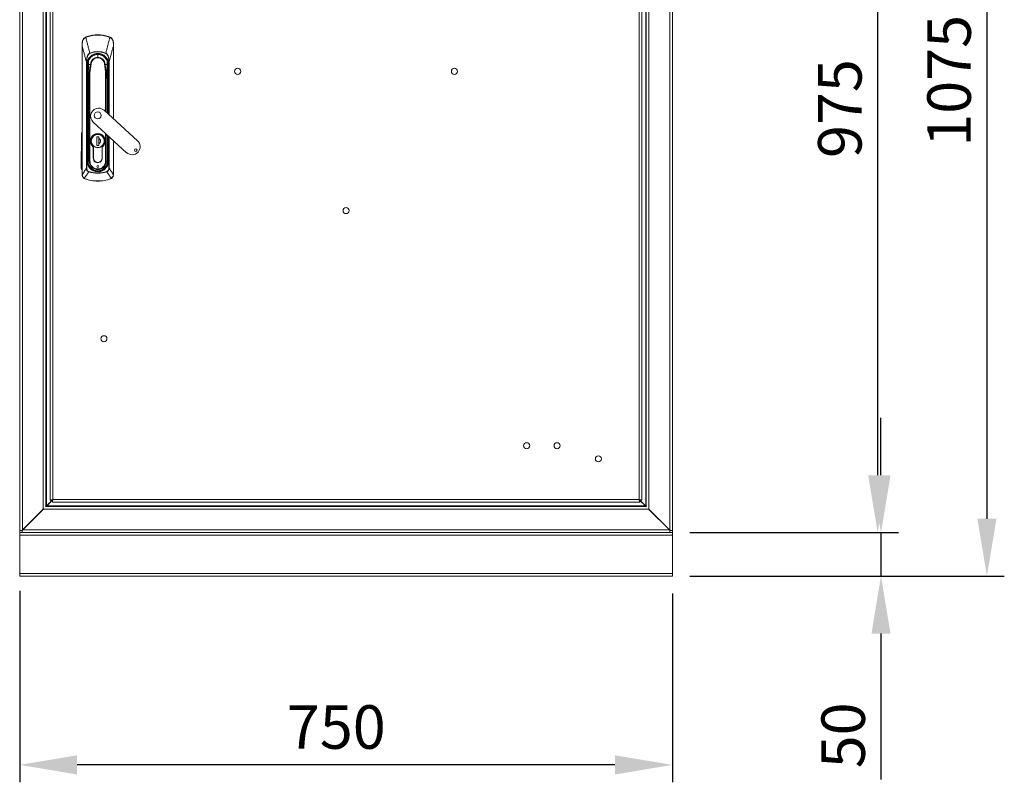
# Model space of a CAD drawing. Units: millimetres. Extents: x 63 to 8590, y 73 to 6123.
# Drawn here: x 1813 to 2944, y 2865 to 3742 of the extents above; entities that cross this region are included whole.
import ezdxf

# ---------------------------------------------------------------- set-up
doc = ezdxf.new("R2010")
doc.units = ezdxf.units.MM
doc.header["$LTSCALE"] = 5
doc.header["$PDSIZE"] = -1
doc.layers.add('Dimensions', color=7, linetype='Continuous')
doc.styles.get("Standard").update_dxf_attribs({"font": 'romans.shx', "width": 0.8})
doc.dimstyles.new('SLDDIMSTYLE2', dxfattribs={"dimscale": 10, "dimtxt": 2.5, "dimasz": 3.302, "dimexe": 1, "dimexo": 1, "dimgap": 0.926042, "dimtad": 1, "dimdec": 0, "dimrnd": 1e-09, "dimzin": 12, "dimdsep": 46, "dimtxsty": 'Standard', "dimcen": 2, "dimadec": 0, "dimazin": 3, "dimtfac": 1, "dimtdec": 0, "dimtmove": 0, "dimatfit": 0, "dimfxl": 1, "dimfrac": 2, "dimtolj": 1, "dimtzin": 12, "dimarcsym": 0})

# ---------------------------------------------------------------- blocks, each defined once
blk = doc.blocks.new('*D23')
at = {"layer": 'Defpoints', "color": 0, "transparency": 16777216}
for p in [(1812.7, 3105.3), (2562.7, 3102.2), (1812.7, 2885.3)]:
    blk.add_point(p, dxfattribs=at)
at = {"layer": 'Dimensions', "color": 0, "lineweight": -2, "transparency": 16777216}
for p, q in [((1812.7, 3085.3), (1812.7, 2865.3)), ((2562.7, 3082.2), (2562.7, 2865.3)), ((2496.6, 2885.3), (1878.7, 2885.3))]:
    blk.add_line(p, q, dxfattribs=at)
at = {"layer": 'Dimensions', "color": 0, "transparency": 16777216}
for points in [[(1878.7, 2896.3), (1878.7, 2874.2), (1812.7, 2885.3)], [(2496.6, 2896.3), (2496.6, 2874.2), (2562.7, 2885.3)]]:
    blk.add_solid(points, dxfattribs=at)
at = {"layer": 'Dimensions', "color": 0, "transparency": 16777216, "insert": (2176.5, 2953.8), "char_height": 50, "attachment_point": 2}
blk.add_mtext('\\A1;750', dxfattribs=at)
blk = doc.blocks.new('*D24')
at = {"layer": 'Defpoints', "color": 0, "transparency": 16777216}
for p in [(2562.7, 3152.2), (2562.7, 3102.2), (2802.4, 3102.2)]:
    blk.add_point(p, dxfattribs=at)
at = {"layer": 'Dimensions', "color": 0, "lineweight": -2, "transparency": 16777216}
for p, q in [((2802.4, 3218.2), (2802.4, 3284.2)), ((2582.7, 3152.2), (2822.4, 3152.2)), ((2802.4, 3152.2), (2802.4, 3102.2)), ((2582.7, 3102.2), (2822.4, 3102.2)), ((2802.4, 3036.1), (2802.4, 2868.3))]:
    blk.add_line(p, q, dxfattribs=at)
at = {"layer": 'Dimensions', "color": 0, "transparency": 16777216}
for points in [[(2791.4, 3218.2), (2813.4, 3218.2), (2802.4, 3152.2)], [(2791.4, 3036.1), (2813.4, 3036.1), (2802.4, 3102.2)]]:
    blk.add_solid(points, dxfattribs=at)
at = {"layer": 'Dimensions', "color": 0, "transparency": 16777216, "insert": (2733.9, 2919.2), "char_height": 50, "attachment_point": 2, "rotation": 90}
blk.add_mtext('\\A1;50', dxfattribs=at)
blk = doc.blocks.new('*D25')
at = {"layer": 'Defpoints', "color": 0, "transparency": 16777216}
for p in [(2553.9, 4176.8), (2562.7, 3102.2), (2924.1, 3102.2)]:
    blk.add_point(p, dxfattribs=at)
at = {"layer": 'Dimensions', "color": 0, "lineweight": -2, "transparency": 16777216}
for p, q in [((2573.9, 4176.8), (2944.1, 4176.8)), ((2924.1, 4110.8), (2924.1, 3168.2)), ((2582.7, 3102.2), (2944.1, 3102.2))]:
    blk.add_line(p, q, dxfattribs=at)
at = {"layer": 'Dimensions', "color": 0, "transparency": 16777216}
for points in [[(2913.1, 4110.8), (2935.1, 4110.8), (2924.1, 4176.8)], [(2913.1, 3168.2), (2935.1, 3168.2), (2924.1, 3102.2)]]:
    blk.add_solid(points, dxfattribs=at)
at = {"layer": 'Dimensions', "color": 0, "transparency": 16777216, "insert": (2855.6, 3671.4), "char_height": 50, "attachment_point": 2, "rotation": 90}
blk.add_mtext('\\A1;1075', dxfattribs=at)
blk = doc.blocks.new('*D7')
at = {"layer": 'Defpoints', "color": 0, "transparency": 16777216}
for p in [(2583.9, 4126.8), (2798.6, 4126.8), (2562.7, 3152.2)]:
    blk.add_point(p, dxfattribs=at)
at = {"layer": 'Dimensions', "color": 0, "lineweight": -2, "transparency": 16777216}
for p, q in [((2603.9, 4126.8), (2818.6, 4126.8)), ((2798.6, 3218.2), (2798.6, 4060.8)), ((2582.7, 3152.2), (2818.6, 3152.2))]:
    blk.add_line(p, q, dxfattribs=at)
at = {"layer": 'Dimensions', "color": 0, "transparency": 16777216}
for points in [[(2787.6, 4060.8), (2809.6, 4060.8), (2798.6, 4126.8)], [(2787.6, 3218.2), (2809.6, 3218.2), (2798.6, 3152.2)]]:
    blk.add_solid(points, dxfattribs=at)
at = {"layer": 'Dimensions', "color": 0, "transparency": 16777216, "insert": (2755.1, 3639.5), "char_height": 50, "attachment_point": 5, "rotation": 90}
blk.add_mtext('\\A1;975', dxfattribs=at)

msp = doc.modelspace()

# ---------------------------------------------------------------- linework, layer by layer
at = {"color": 7, "linetype": 'Continuous', "lineweight": 18}
for p, q in [((1812.7, 4124.3), (1812.7, 3154.7)), ((1815.8, 4123.9), (1815.8, 3155.1)), ((2559.6, 4123.9), (2559.6, 3155.1)), ((2562.7, 3154.7), (2562.7, 4124.3)), ((1839.6, 4100.1), (1839.6, 3178.9)), ((1842.7, 4096.8), (1842.7, 3182.2)), ((1843.3, 4096.4), (1843.3, 3182.6)), ((2532.1, 3182.6), (2532.1, 4096.4)), ((2532.7, 3182.2), (2532.7, 4096.8)), ((2535.8, 4100.1), (2535.8, 3178.9)), ((1847.7, 3189.5), (1847.7, 4089.4)), ((1850.8, 4088.9), (1850.8, 3190.1)), ((2524.6, 3190.1), (2524.6, 4088.9)), ((2527.7, 4089.4), (2527.7, 3189.5)), ((1888.4, 3721.6), (1890.1, 3722.4)), ((1890.1, 3722.4), (1890.2, 3722.1)), ((1902.4, 3724.2), (1902.4, 3723.9)), ((1914.7, 3722.4), (1916.5, 3721.6)), ((1914.7, 3722.4), (1914.7, 3722.1)), ((1884.5, 3711.4), (1884.4, 3711.4)), ((1884.4, 3711.4), (1884.4, 3563.6)), ((1884.5, 3563.6), (1884.5, 3711.4)), ((1920.4, 3711.4), (1920.4, 3711.4)), ((1920.4, 3627.7), (1920.4, 3711.4)), ((1893.2, 3703.1), (1893.3, 3702.9)), ((1902.4, 3698.7), (1902.4, 3701.6)), ((1911.7, 3703.1), (1911.6, 3702.9)), ((1889.3, 3693.4), (1889.7, 3693.4)), ((1889.3, 3571), (1889.3, 3693.4)), ((1889.7, 3693.4), (1889.7, 3571)), ((1890.5, 3688.4), (1890, 3688.4)), ((1890.6, 3690.2), (1890.3, 3690.2)), ((1890.5, 3688.4), (1890.7, 3685.5)), ((1890.7, 3690.2), (1890.6, 3690.2)), ((1890.8, 3688.5), (1890.8, 3688.5)), ((1891.6, 3689.8), (1891.6, 3690.7)), ((1894.4, 3690.2), (1894.7, 3690.2)), ((1894.4, 3690.2), (1894.7, 3690.2)), ((1910.5, 3690.2), (1910.1, 3690.2)), ((1910.1, 3690.2), (1910.5, 3690.2)), ((1914.1, 3688.5), (1914.1, 3688.5)), ((1914.2, 3690.2), (1914.5, 3690.2)), ((1914.2, 3690.2), (1914.2, 3690.2)), ((1914.2, 3685.5), (1914.4, 3688.4)), ((1914.4, 3688.4), (1914.9, 3688.4)), ((1915.1, 3693.4), (1915.6, 3693.4)), ((1890.2, 3685.5), (1890.7, 3685.5)), ((1890.2, 3685.5), (1890.2, 3579)), ((1890.7, 3685.5), (1890.7, 3579)), ((1891, 3685.5), (1890.7, 3685.5)), ((1891, 3685.5), (1890.9, 3687.2)), ((1890.9, 3687.1), (1890.9, 3687.2)), ((1891, 3607.6), (1891, 3685.5)), ((1891, 3685.5), (1891.5, 3685.5)), ((1891.5, 3685.9), (1891.5, 3685.5)), ((1892.7, 3681.1), (1892.7, 3579.1)), ((1893.4, 3579.1), (1893.4, 3681)), ((1913.4, 3685.5), (1913.4, 3685.9)), ((1913.4, 3685.5), (1913.9, 3685.5)), ((1914, 3687.2), (1913.9, 3685.5)), ((1914.2, 3685.5), (1913.9, 3685.5)), ((1914.7, 3685.5), (1914.2, 3685.5)), ((1891.3, 3672.7), (1891.1, 3660.8)), ((1891.3, 3660.8), (1891.5, 3672.7)), ((1913.4, 3672.7), (1913.6, 3660.8)), ((1913.7, 3660.8), (1913.5, 3672.7)), ((1891.1, 3660.8), (1891.1, 3579.1)), ((1891.3, 3660.8), (1891.1, 3660.8)), ((1891.3, 3579.1), (1891.3, 3660.8)), ((1913.7, 3660.8), (1913.6, 3660.8)), ((1913.7, 3633.8), (1913.7, 3660.8)), ((1948, 3602.5), (1909.6, 3637.6)), ((1897.1, 3623.9), (1935.5, 3588.8)), ((1883.4, 3571.1), (1883.6, 3610.3)), ((1884.3, 3610.3), (1884.2, 3571.1)), ((1891, 3591.1), (1891, 3605.8)), ((1895, 3602.2), (1895, 3602)), ((1901.2, 3606.9), (1903.6, 3606.9)), ((1901.2, 3596.9), (1901.2, 3606.9)), ((1903.6, 3606.9), (1903.6, 3596.9)), ((1903.6, 3606.9), (1903.6, 3605.2)), ((1903.6, 3605.5), (1903.6, 3606.9)), ((1903.6, 3605), (1903.6, 3599.5)), ((1903.6, 3599.3), (1903.6, 3596.9)), ((1903.6, 3596.9), (1903.6, 3598.9)), ((1913.7, 3579.1), (1913.7, 3608.8)), ((1913.9, 3605.8), (1913.9, 3591.8)), ((1920.4, 3563.6), (1920.4, 3602.6)), ((1891, 3579), (1891, 3590.8)), ((1897.3, 3595.3), (1897.3, 3582.7)), ((1897.4, 3582.7), (1897.4, 3595.4)), ((1901.3, 3596.9), (1901.2, 3596.9)), ((1903.6, 3596.9), (1901.2, 3596.9)), ((1907.4, 3582.7), (1907.4, 3595.4)), ((1907.5, 3582.7), (1907.5, 3595.3)), ((1913.9, 3591.1), (1913.9, 3579)), ((1890.2, 3579), (1890.7, 3579)), ((1890.7, 3579), (1891, 3579)), ((1891.1, 3579.1), (1891.3, 3579.1)), ((1892.7, 3579.1), (1891.3, 3579.1)), ((1892.7, 3579.1), (1893.4, 3579.1)), ((1912.1, 3579.1), (1911.4, 3579.1)), ((1913.6, 3579.1), (1912.1, 3579.1)), ((1913.7, 3579.1), (1913.6, 3579.1)), ((1913.9, 3579), (1914.2, 3579)), ((1914.2, 3579), (1914.7, 3579)), ((1889.3, 3571), (1889.7, 3571)), ((1892, 3566.7), (1892.1, 3567.1)), ((1902.4, 3567.5), (1902.4, 3567.2)), ((1902.4, 3567.2), (1902.4, 3566.7)), ((1902.4, 3565.4), (1902.4, 3565.1)), ((1912.7, 3567.1), (1912.8, 3566.7)), ((1915.6, 3571), (1915.1, 3571)), ((1884.4, 3563.6), (1884.5, 3563.6)), ((1884.5, 3563.5), (1884.5, 3563.6)), ((1887.7, 3558.9), (1886.9, 3559.2)), ((1887.7, 3558.9), (1887.7, 3559)), ((1917.1, 3559), (1917.2, 3558.9)), ((1918, 3559.2), (1917.2, 3558.9)), ((1920.4, 3563.5), (1920.4, 3563.6)), ((1920.4, 3563.6), (1920.4, 3563.6)), ((1840.3, 3179.7), (1839.8, 3179.1)), ((1842.9, 3182.2), (1842.5, 3182)), ((1843.5, 3182.8), (1842.9, 3182.5)), ((1842.9, 3182.4), (1842.9, 3182.2)), ((1842.9, 3182.2), (2532.4, 3182.2)), ((1843.1, 3182.2), (1843.3, 3182.6)), ((1850.8, 3190.1), (1843.3, 3182.6)), ((1843.5, 3182.8), (1850.2, 3189.5)), ((1843.5, 3182.8), (2531.8, 3182.8)), ((1850.2, 3189.5), (1847.7, 3189.5)), ((1850.2, 3189.5), (1850.2, 3187)), ((2525.1, 3187), (1850.2, 3187)), ((1850.8, 3190.1), (2524.6, 3190.1)), ((2532.1, 3182.6), (2524.7, 3190)), ((2525.1, 3189.5), (2531.8, 3182.8)), ((2525.1, 3189.5), (2525.1, 3187)), ((2525.2, 3189.5), (2527.7, 3189.5)), ((2532.4, 3182.5), (2531.8, 3182.8)), ((2532.1, 3182.6), (2532.3, 3182.2)), ((2532.4, 3182.2), (2532.4, 3182.4)), ((2532.9, 3182), (2532.4, 3182.2)), ((2535.5, 3179.1), (2535.1, 3179.7)), ((1839.6, 3178.9), (1815.8, 3155.1)), ((1816, 3155.3), (1839.8, 3179.1)), ((1839.6, 3178.9), (1839.8, 3179)), ((1839.8, 3179.1), (2535.5, 3179.1)), ((2535.5, 3179.1), (2559.3, 3155.3)), ((2535.5, 3179.1), (2535.8, 3178.9)), ((2535.8, 3178.9), (2559.6, 3155.1)), ((1812.7, 3154.7), (1812.7, 3152.2)), ((1812.7, 3154.7), (1814.9, 3154.7)), ((2562.7, 3152.2), (1812.7, 3152.2)), ((1812.7, 3152.2), (1812.7, 3149.1)), ((1812.7, 3105.3), (1812.7, 3149.1)), ((1812.7, 3149.1), (2562.7, 3149.1)), ((1814.9, 3154.7), (1815.8, 3155.1)), ((1815.6, 3154.7), (1814.9, 3154.7)), ((1816, 3155.3), (1815.4, 3154)), ((1815.4, 3154.7), (1815.4, 3154)), ((1815.4, 3154), (1815.4, 3152.2)), ((1815.4, 3152.2), (2559.9, 3152.2)), ((1816, 3155.3), (1815.8, 3155.1)), ((1816, 3155.3), (2559.3, 3155.3)), ((2559.9, 3154), (2559.3, 3155.3)), ((2559.6, 3155.1), (2559.3, 3155.3)), ((2559.6, 3155.1), (2560.5, 3154.7)), ((2559.8, 3154.7), (2560.5, 3154.7)), ((2559.9, 3154.7), (2559.9, 3154)), ((2559.9, 3152.2), (2559.9, 3154)), ((2560.5, 3154.7), (2562.7, 3154.7)), ((2562.7, 3154.7), (2562.7, 3152.2)), ((2562.7, 3149.1), (2562.7, 3152.2)), ((2562.7, 3105.3), (2562.7, 3149.1)), ((1812.7, 3105.3), (1812.7, 3102.2)), ((2562.7, 3105.3), (1812.7, 3105.3)), ((2562.7, 3102.2), (1812.7, 3102.2)), ((2562.7, 3102.2), (2562.7, 3105.3))]:
    msp.add_line(p, q, dxfattribs=at)
at = {"color": 8, "linetype": 'Continuous', "lineweight": 18}
for p, q in [((1920.4, 3711.4), (1920.4, 3627.7)), ((1902.4, 3702), (1902.4, 3701.6)), ((1891.8, 3694.2), (1891.7, 3690.3)), ((1915.1, 3632.5), (1915.1, 3693.4)), ((1915.6, 3693.4), (1915.6, 3632.1)), ((1891.5, 3685.5), (1891.5, 3679.5)), ((1911.4, 3681), (1911.4, 3635.9)), ((1912.1, 3635.3), (1912.1, 3681.1)), ((1913.4, 3679.5), (1913.4, 3685.5)), ((1913.9, 3685.5), (1913.9, 3633.6)), ((1914.2, 3633.4), (1914.2, 3685.5)), ((1914.7, 3632.9), (1914.7, 3685.5)), ((1913.6, 3660.8), (1913.6, 3633.9)), ((1911.4, 3610.9), (1911.4, 3579.1)), ((1912.1, 3579.1), (1912.1, 3610.2)), ((1891, 3607.6), (1891.1, 3607.6)), ((1891.1, 3605.8), (1891, 3605.8)), ((1895, 3602.2), (1894.6, 3602.2)), ((1909.9, 3602.2), (1910.2, 3602.2)), ((1913.6, 3608.9), (1913.6, 3579.1)), ((1913.9, 3607.6), (1913.7, 3607.6)), ((1913.9, 3605.8), (1913.7, 3605.8)), ((1913.9, 3608.6), (1913.9, 3607.6)), ((1914.2, 3579), (1914.2, 3608.3)), ((1914.7, 3579), (1914.7, 3607.9)), ((1915.1, 3571), (1915.1, 3607.5)), ((1915.6, 3607.1), (1915.6, 3571)), ((1920.4, 3602.7), (1920.4, 3563.6)), ((1891.1, 3591.1), (1891, 3591.1)), ((1891, 3590.8), (1891.1, 3590.8)), ((1913.9, 3591.8), (1913.7, 3591.8)), ((1913.7, 3591.1), (1913.9, 3591.1)), ((1891, 3579), (1891.1, 3579)), ((1913.9, 3579), (1913.7, 3579)), ((1893, 3572.4), (1893.2, 3572.6)), ((1895.3, 3570.4), (1895.3, 3570.4)), ((1896.1, 3569.4), (1896.3, 3569.7)), ((1902.4, 3567.5), (1902.4, 3567.8)), ((1908.7, 3569.4), (1908.6, 3569.7)), ((1909.6, 3570.4), (1909.6, 3570.4)), ((1911.8, 3572.4), (1911.6, 3572.6))]:
    msp.add_line(p, q, dxfattribs=at)
at = {"color": 7, "linetype": 'Continuous', "lineweight": 18, "flags": 128}
for points in [[(1890.8, 3688.5), (1890.6, 3688.5), (1890.5, 3688.4)], [(1914.4, 3688.4), (1914.2, 3688.5), (1914.1, 3688.5)]]:
    msp.add_lwpolyline(points, dxfattribs=at)
at = {"color": 7, "linetype": 'Continuous', "lineweight": 18}
for centre in [(2063.2, 3682.3), (2312.2, 3682.3), (2187.7, 3522.3), (1909.4, 3375), (2395.2, 3252), (2430.2, 3252), (2477.7, 3237)]:
    msp.add_circle(centre, 3.5, dxfattribs=at)
for centre, radius, start, end in [((1902.4, 3681.7), 42.5, 90, 106.8493), ((1902.4, 3681.7), 42.2, 90, 106.8493), ((1902.4, 3681.7), 42.5, 73.1507, 90), ((1902.4, 3681.7), 42.2, 73.1507, 90), ((1884.5, 3714.7), 0.142, 87.3781, 136.7461), ((1887.9, 3721.1), 0.693, 26.1729, 50.8083), ((1916.9, 3721.1), 0.693, 129.1917, 153.8271), ((1920.3, 3714.7), 0.142, 43.2539, 92.6219), ((1902.4, 3690.2), 12.1, 0, 180), ((1902.4, 3690.2), 11.8, 0, 180), ((1902.4, 3690.2), 11.8, 90, 180), ((1902.4, 3690.2), 11.4, 90, 159.4774), ((1902.4, 3681.7), 23.3, 66.6444, 113.3556), ((1902.4, 3690.2), 11.8, 0, 90), ((1902.4, 3690.2), 11.4, 20.5226, 90), ((1902.4, 3690.2), 12.1, 180, 188.4759), ((1902.4, 3690.2), 11.8, 180, 188.5152), ((1902.4, 3690.2), 11.8, 180, 188.5152), ((1892.2, 3694.1), 0.5, 159.4774, 179), ((1891.7, 3690.3), 0.0531, 239.2259, 271.5839), ((1891.7, 3690.2), 0.0374, 97.723, 157.1173), ((1902.4, 3690.2), 8.43, 90, 179.6215), ((1892.6, 3690.3), 1.35, 352.7856, 357.6145), ((1892.6, 3690.3), 1.35, 354.8435, 359.7168), ((1902.4, 3690.2), 8.43, 0.3785, 90), ((1912.2, 3690.3), 1.35, 182.3855, 187.2144), ((1912.2, 3690.3), 1.35, 180.2832, 185.1565), ((1912.6, 3694.1), 0.5, 1.0133, 20.5226), ((1902.4, 3690.2), 10.8, 354.6595, 7.3405), ((1913.2, 3690.3), 0.0531, 268.4161, 300.7741), ((1913.2, 3690.2), 0.0374, 22.8828, 82.2769), ((1902.4, 3690.2), 11.8, 351.4848, 0), ((1902.4, 3690.2), 11.8, 351.4848, 0), ((1902.4, 3690.2), 12.1, 351.5241, 0), ((1892.8, 3681.1), 0.502, 234.8025, 248.3708), ((1893.4, 3681), 0.708, 174.6895, 178.2271), ((1911.4, 3681), 0.708, 1.7729, 5.3105), ((1912.1, 3681.1), 0.502, 291.6292, 305.1975), ((1891.5, 3674), 1.24, 263.2117, 269.9648), ((1913.4, 3674), 1.24, 270.0352, 276.7883), ((1891.3, 3662), 1.24, 263.2117, 269.9648), ((1913.6, 3662), 1.24, 270.0352, 276.7883), ((1903.4, 3630.7), 9.25, 90, 227.6117), ((1902.4, 3631.6), 4, 90, 270), ((1902.4, 3631.6), 4, 270, 90), ((1903.4, 3630.7), 9.25, 47.6117, 90), ((1902.4, 3602.2), 8.6, 306.3718, 233.6282), ((1902.4, 3602.2), 8.5, 306.0319, 233.9681), ((1902.4, 3602.2), 7.8, 90, 270), ((1902.4, 3602.2), 7.8, 270, 90), ((1902.4, 3602.2), 2.99, 293.6455, 66.3545), ((1941.8, 3595.7), 9.25, 227.6117, 47.6117), ((1946, 3591.8), 1.5, 90, 270), ((1946, 3591.8), 1.5, 270, 90), ((1902.4, 3579), 11.7, 180, 270), ((1902.4, 3579), 11.5, 180, 214.8046), ((1902.4, 3579.1), 11.3, 180, 0), ((1902.4, 3579.1), 11.1, 180, 0), ((1902.4, 3579.1), 9.69, 180, 0), ((1902.4, 3582.7), 5.1, 180, 181.6854), ((1902.4, 3582.4), 5.1, 178.3146, 1.6854), ((1902.4, 3582.7), 5, 180, 270), ((1902.4, 3582.7), 5, 270, 360), ((1902.4, 3579), 11.7, 270, 0), ((1902.4, 3582.7), 5.1, 358.3146, 360), ((1902.4, 3579), 11.5, 325.1954, 0), ((1902.4, 3598.7), 33.6, 251.9741, 270), ((1894.3, 3571.3), 0.447, 127.6516, 161.9126), ((1894.9, 3570.6), 0.447, 289.5257, 323.7867), ((1902.4, 3579), 11.5, 236.6337, 270), ((1902.4, 3573), 1.25, 90, 270), ((1902.4, 3573), 1.25, 270, 90), ((1902.4, 3579), 11.5, 270, 303.3663), ((1902.4, 3598.7), 33.6, 270, 288.0259), ((1909.9, 3570.6), 0.447, 216.2133, 250.4743), ((1910.6, 3571.3), 0.447, 18.0874, 52.3484), ((1884.5, 3563.2), 0.319, 89.29, 100.6664), ((1886.8, 3559.4), 0.197, 284.7584, 333.1388), ((1902.4, 3598.7), 42.4, 249.7164, 290.2836), ((1902.4, 3598.7), 42.5, 249.7164, 270), ((1902.4, 3598.7), 42.5, 270, 290.2836), ((1918, 3559.4), 0.197, 206.8612, 255.2416), ((1920.4, 3563.2), 0.319, 79.3336, 90.71)]:
    msp.add_arc(centre, radius, start, end, dxfattribs=at)
for points, knots in [([(1884.4, 3714.7), (1884.5, 3715.4), (1884.6, 3716.5), (1884.9, 3717.5), (1885.2, 3718.1), (1885.6, 3719.1), (1886.7, 3720.4), (1887.8, 3721.2), (1888.4, 3721.6)], [0, 0, 0, 0, 0.24918, 0.374869, 0.390024, 0.499852, 0.74966, 1, 1, 1, 1]), ([(1884.4, 3714.7), (1884.4, 3714.1), (1884.4, 3713), (1884.4, 3711.9), (1884.4, 3711.4)], [0, 0, 0, 0, 0.559925, 1, 1, 1, 1]), ([(1884.5, 3714.8), (1884.6, 3715.5), (1884.8, 3717), (1885.8, 3718.9), (1887, 3720.4), (1888, 3721.1), (1888.6, 3721.4)], [0, 0, 0, 0, 0.273596, 0.553225, 0.7752, 1, 1, 1, 1]), ([(1884.5, 3711.4), (1884.5, 3712.1), (1884.5, 3713.2), (1884.5, 3714.3), (1884.5, 3714.8)], [0, 0, 0, 0, 0.560645, 1, 1, 1, 1]), ([(1884.5, 3711.4), (1885, 3709.4), (1885.9, 3706), (1887.2, 3701.3), (1888.2, 3697.4), (1888.9, 3694.7), (1889.3, 3693.4)], [0, 0, 0, 0, 0.340002, 0.560004, 0.780005, 1, 1, 1, 1]), ([(1888.6, 3721.4), (1888.8, 3721.6), (1889.4, 3721.9), (1889.9, 3722), (1890.2, 3722.1)], [0, 0, 0, 0, 0.559736, 1, 1, 1, 1]), ([(1888.6, 3721.4), (1889.1, 3719.2), (1889.8, 3716.5), (1890.7, 3713), (1891.2, 3711.1), (1891.7, 3709.1), (1892.4, 3706.4), (1892.9, 3704.4), (1893.2, 3703.1)], [0, 0, 0, 0, 0.355164, 0.456272, 0.563997, 0.674768, 0.782792, 1, 1, 1, 1]), ([(1916.3, 3721.4), (1915.8, 3719.3), (1914.9, 3715.9), (1913.7, 3711.2), (1912.6, 3707.2), (1912, 3704.5), (1911.7, 3703.1)], [0, 0, 0, 0, 0.339766, 0.559691, 0.779732, 1, 1, 1, 1]), ([(1914.7, 3722.1), (1915, 3722), (1915.6, 3721.8), (1916.1, 3721.5), (1916.3, 3721.4)], [0, 0, 0, 0, 0.559788, 1, 1, 1, 1]), ([(1915.6, 3693.4), (1916.1, 3695.4), (1917, 3698.8), (1918.2, 3703.5), (1919.3, 3707.5), (1920, 3710.1), (1920.4, 3711.4)], [0, 0, 0, 0, 0.339995, 0.559997, 0.779998, 1, 1, 1, 1]), ([(1916.3, 3721.4), (1916.9, 3721), (1918.2, 3720.1), (1919.4, 3718.4), (1920.2, 3716.6), (1920.3, 3715.4), (1920.3, 3714.8)], [0, 0, 0, 0, 0.284024, 0.565669, 0.784257, 1, 1, 1, 1]), ([(1916.5, 3721.6), (1917.1, 3721.2), (1918.2, 3720.5), (1919.2, 3719.1), (1919.6, 3718.2), (1919.9, 3717.6), (1920.3, 3716.5), (1920.4, 3715.4), (1920.4, 3714.7)], [0, 0, 0, 0, 0.249398, 0.499465, 0.584195, 0.610119, 0.750023, 1, 1, 1, 1]), ([(1920.3, 3714.8), (1920.3, 3714.2), (1920.3, 3713.1), (1920.4, 3711.9), (1920.4, 3711.4)], [0, 0, 0, 0, 0.559175, 1, 1, 1, 1]), ([(1920.4, 3711.4), (1920.4, 3712.1), (1920.4, 3713.2), (1920.4, 3714.3), (1920.4, 3714.7)], [0, 0, 0, 0, 0.55993, 1, 1, 1, 1]), ([(1889.3, 3693.4), (1889.3, 3694), (1889.4, 3695.3), (1889.6, 3697.1), (1890, 3698.7), (1890.5, 3700.1), (1891, 3701.2), (1891.6, 3701.9), (1892.2, 3702.6), (1892.8, 3702.9), (1893.2, 3703.1)], [0, 0, 0, 0, 0.175531, 0.340432, 0.499793, 0.633745, 0.749627, 0.814609, 0.874912, 1, 1, 1, 1]), ([(1893.3, 3702.9), (1892.7, 3702.6), (1891.6, 3701.8), (1890.7, 3700), (1890.1, 3698), (1889.8, 3695.7), (1889.8, 3694.2), (1889.7, 3693.4)], [0, 0, 0, 0, 0.18373, 0.365283, 0.555908, 0.778397, 1, 1, 1, 1]), ([(1890, 3688.4), (1889.9, 3689.6), (1889.7, 3692), (1890.8, 3695.5), (1892.8, 3698.6), (1895.5, 3700.9), (1898.8, 3702.5), (1902.4, 3703), (1906.1, 3702.5), (1909.3, 3700.9), (1912.1, 3698.6), (1914, 3695.5), (1915.1, 3692), (1915, 3689.6), (1914.9, 3688.4)], [0, 0, 0, 0, 0.081816, 0.166662, 0.251733, 0.333462, 0.415147, 0.5, 0.584842, 0.666527, 0.748267, 0.833328, 0.918173, 1, 1, 1, 1]), ([(1911.6, 3702.9), (1909.9, 3703.5), (1906.6, 3704.7), (1901.7, 3704.9), (1897.1, 3704.4), (1894.6, 3703.4), (1893.3, 3702.9)], [0, 0, 0, 0, 0.277667, 0.560497, 0.782266, 1, 1, 1, 1]), ([(1915.1, 3693.4), (1915.1, 3694.4), (1915, 3696.4), (1914.5, 3698.9), (1913.8, 3700.7), (1912.9, 3702.1), (1912, 3702.6), (1911.6, 3702.9)], [0, 0, 0, 0, 0.280603, 0.562105, 0.70827, 0.85331, 1, 1, 1, 1]), ([(1911.7, 3703.1), (1912.1, 3702.9), (1912.9, 3702.4), (1914.1, 3700.9), (1914.9, 3698.8), (1915.5, 3696.1), (1915.5, 3694.3), (1915.6, 3693.4)], [0, 0, 0, 0, 0.129909, 0.258032, 0.509324, 0.754581, 1, 1, 1, 1]), ([(1890.9, 3687.2), (1890.9, 3687.4), (1890.9, 3687.8), (1890.8, 3688.3), (1890.8, 3688.5)], [0, 0, 0, 0, 0.561869, 1, 1, 1, 1]), ([(1890.9, 3687.1), (1890.9, 3687.4), (1890.9, 3687.8), (1890.8, 3688.3), (1890.8, 3688.5)], [0, 0, 0, 0, 0.5606365, 1, 1, 1, 1]), ([(1891.7, 3690.2), (1891.6, 3688.5), (1891.6, 3685.2), (1891.5, 3681.1), (1891.4, 3677.9), (1891.4, 3675.9), (1891.4, 3674), (1891.4, 3673.2), (1891.3, 3672.7)], [0, 0, 0, 0, 0.280052, 0.560229, 0.683565, 0.806421, 0.903262, 1, 1, 1, 1]), ([(1891.7, 3690.2), (1891.7, 3688.7), (1891.6, 3685.7), (1891.5, 3682), (1891.5, 3679), (1891.4, 3676.8), (1891.4, 3674.9), (1891.4, 3673.5), (1891.4, 3673), (1891.4, 3672.8)], [0, 0, 0, 0, 0.251177, 0.502018, 0.627279, 0.752136, 0.875881, 0.938037, 1, 1, 1, 1]), ([(1891.7, 3694), (1891.7, 3694), (1891.7, 3694.1), (1891.7, 3693.8), (1891.7, 3693.1), (1891.7, 3692.2), (1891.7, 3691.2), (1891.7, 3690.6), (1891.7, 3690.3)], [0, 0, 0, 0, 0.0557151, 0.2630474, 0.4703798, 0.6668178, 0.8445425, 1, 1, 1, 1]), ([(1891.7, 3690.3), (1892, 3690.3), (1892.5, 3690.3), (1893.5, 3690.3), (1894, 3690.3)], [0, 0, 0, 0, 0.500001, 1, 1, 1, 1]), ([(1891.7, 3690.2), (1891.7, 3690.2), (1891.7, 3690.2), (1891.7, 3690.2), (1891.7, 3690.3)], [0, 0, 0, 0, 0.5605623, 1, 1, 1, 1]), ([(1891.7, 3690.2), (1891.7, 3690.2), (1891.7, 3690.2), (1891.7, 3690.3), (1891.7, 3690.3)], [0, 0, 0, 0, 0.560534, 1, 1, 1, 1]), ([(1894, 3690.2), (1893.5, 3690.2), (1892.5, 3690.2), (1892, 3690.2), (1891.7, 3690.2)], [0, 0, 0, 0, 0.499947, 1, 1, 1, 1]), ([(1894, 3690.2), (1893.8, 3689.1), (1893.5, 3687.3), (1893.1, 3684.9), (1892.8, 3682.8), (1892.6, 3681.4), (1892.5, 3680.7)], [0, 0, 0, 0, 0.339944, 0.55998, 0.780041, 1, 1, 1, 1]), ([(1893.4, 3681), (1893.6, 3682.1), (1893.8, 3683.8), (1894.1, 3686.2), (1894.4, 3688.2), (1894.6, 3689.5), (1894.7, 3690.2)], [0, 0, 0, 0, 0.3399914, 0.5599965, 0.7800032, 1, 1, 1, 1]), ([(1894, 3690.3), (1894, 3690.3), (1894, 3690.3), (1894, 3690.3), (1894, 3690.3)], [0, 0, 0, 0, 0.56, 1, 1, 1, 1]), ([(1894, 3690.3), (1894.1, 3690.3), (1894.2, 3690.3), (1894.3, 3690.2), (1894.4, 3690.2)], [0, 0, 0, 0, 0.498683, 1, 1, 1, 1]), ([(1894.7, 3690.2), (1894.7, 3690.2), (1894.5, 3690.2), (1894.3, 3690.2), (1894.1, 3690.2), (1894, 3690.2), (1894, 3690.2)], [0, 0, 0, 0, 0.251919, 0.501165, 0.751229, 1, 1, 1, 1]), ([(1894, 3690.2), (1894, 3690.2), (1894, 3690.2), (1894, 3690.2), (1894, 3690.2)], [0, 0, 0, 0, 0.560187, 1, 1, 1, 1]), ([(1894.7, 3690.2), (1894.8, 3691), (1894.9, 3692.6), (1896.1, 3694.8), (1897.8, 3696.5), (1899.9, 3697.6), (1902.4, 3698.1), (1904.9, 3697.6), (1907.1, 3696.5), (1908.8, 3694.8), (1909.9, 3692.6), (1910.1, 3691), (1910.1, 3690.2)], [0, 0, 0, 0, 0.090412, 0.204776, 0.295189, 0.394898, 0.5, 0.605102, 0.704811, 0.795224, 0.909588, 1, 1, 1, 1]), ([(1894.7, 3690.2), (1894.7, 3690.2), (1894.7, 3690.2), (1894.7, 3690.2), (1894.7, 3690.2)], [0, 0, 0, 0, 0.5599999, 1, 1, 1, 1]), ([(1910.1, 3690.2), (1910.1, 3690.2), (1910.1, 3690.2), (1910.1, 3690.2), (1910.1, 3690.2)], [0, 0, 0, 0, 0.56, 1, 1, 1, 1]), ([(1910.1, 3690.2), (1910.3, 3689.1), (1910.6, 3687.4), (1910.9, 3685.1), (1911.2, 3683), (1911.3, 3681.7), (1911.4, 3681)], [0, 0, 0, 0, 0.339997, 0.560007, 0.780005, 1, 1, 1, 1]), ([(1910.9, 3690.2), (1910.8, 3690.2), (1910.7, 3690.2), (1910.5, 3690.2), (1910.3, 3690.2), (1910.2, 3690.2), (1910.1, 3690.2)], [0, 0, 0, 0, 0.248771, 0.498834, 0.748083, 1, 1, 1, 1]), ([(1910.5, 3690.2), (1910.6, 3690.2), (1910.7, 3690.3), (1910.8, 3690.3), (1910.9, 3690.3)], [0, 0, 0, 0, 0.501319, 1, 1, 1, 1]), ([(1910.9, 3690.3), (1911.3, 3690.3), (1912.3, 3690.3), (1912.9, 3690.3), (1913.2, 3690.3)], [0, 0, 0, 0, 0.499999, 1, 1, 1, 1]), ([(1910.9, 3690.3), (1910.9, 3690.3), (1910.9, 3690.3), (1910.9, 3690.3), (1910.9, 3690.3)], [0, 0, 0, 0, 0.56, 1, 1, 1, 1]), ([(1912.4, 3680.7), (1912.2, 3681.8), (1912, 3683.5), (1911.6, 3686), (1911.2, 3688.1), (1911, 3689.5), (1910.9, 3690.2)], [0, 0, 0, 0, 0.339988, 0.560044, 0.78004, 1, 1, 1, 1]), ([(1910.9, 3690.2), (1910.9, 3690.2), (1910.9, 3690.2), (1910.9, 3690.2), (1910.9, 3690.2)], [0, 0, 0, 0, 0.559813, 1, 1, 1, 1]), ([(1910.9, 3690.2), (1911.4, 3690.2), (1912.4, 3690.2), (1912.9, 3690.2), (1913.2, 3690.2)], [0, 0, 0, 0, 0.559398, 1, 1, 1, 1]), ([(1913.2, 3690.3), (1913.2, 3690.6), (1913.2, 3691.3), (1913.2, 3692.4), (1913.2, 3693.3), (1913.1, 3693.9), (1913.1, 3694), (1913.1, 3694.1)], [0, 0, 0, 0, 0.176272, 0.366796, 0.56375, 0.79084, 1, 1, 1, 1]), ([(1913.2, 3690.3), (1913.2, 3690.2), (1913.2, 3690.2), (1913.2, 3690.2), (1913.2, 3690.2)], [0, 0, 0, 0, 0.558893, 1, 1, 1, 1]), ([(1913.2, 3690.3), (1913.2, 3690.2), (1913.2, 3690.2), (1913.2, 3690.2), (1913.2, 3690.2)], [0, 0, 0, 0, 0.5592278, 1, 1, 1, 1]), ([(1913.2, 3690.2), (1913.2, 3688.5), (1913.3, 3685.2), (1913.4, 3681.1), (1913.4, 3678), (1913.4, 3675.9), (1913.5, 3674), (1913.5, 3673.2), (1913.5, 3672.8)], [0, 0, 0, 0, 0.2813206, 0.5621727, 0.6853744, 0.8080162, 0.9046513, 1, 1, 1, 1]), ([(1913.5, 3672.7), (1913.5, 3673.2), (1913.5, 3674.1), (1913.5, 3676), (1913.4, 3678.7), (1913.3, 3683.5), (1913.3, 3687.6), (1913.2, 3690.2)], [0, 0, 0, 0, 0.104373, 0.209458, 0.313768, 0.560183, 1, 1, 1, 1]), ([(1914.1, 3688.5), (1914, 3688.2), (1914, 3687.7), (1913.9, 3687.3), (1913.9, 3687.1)], [0, 0, 0, 0, 0.558808, 1, 1, 1, 1]), ([(1914.1, 3688.5), (1914.1, 3688.2), (1914, 3687.8), (1914, 3687.4), (1914, 3687.2)], [0, 0, 0, 0, 0.557627, 1, 1, 1, 1]), ([(1890.2, 3685.5), (1890.2, 3686), (1890.2, 3687), (1890, 3688), (1890, 3688.4)], [0, 0, 0, 0, 0.559919, 1, 1, 1, 1]), ([(1891.5, 3685.9), (1891.4, 3686.1), (1891.2, 3686.5), (1891.1, 3686.9), (1891, 3687.1), (1891, 3687.1), (1890.9, 3687.1), (1890.9, 3687.1)], [0, 0, 0, 0, 0.5003641, 0.9052648, 0.9587214, 0.9805446, 1, 1, 1, 1]), ([(1891.4, 3672.8), (1891.5, 3674.1), (1891.8, 3676.8), (1892.2, 3679.4), (1892.5, 3680.7)], [0, 0, 0, 0, 0.498382, 1, 1, 1, 1]), ([(1891.5, 3672.7), (1891.7, 3674.2), (1891.9, 3676.9), (1892.4, 3679.5), (1892.6, 3680.6)], [0, 0, 0, 0, 0.559929, 1, 1, 1, 1]), ([(1892.5, 3680.7), (1892.5, 3680.8), (1892.5, 3680.9), (1892.6, 3681), (1892.7, 3681.1), (1892.7, 3681.1), (1892.7, 3681.1), (1892.7, 3681.1)], [0, 0, 0, 0, 0.4438139, 0.6841065, 0.8221107, 0.903651, 1, 1, 1, 1]), ([(1892.6, 3680.6), (1892.6, 3680.7), (1892.6, 3680.8), (1892.7, 3681), (1892.7, 3681), (1892.7, 3681.1), (1892.7, 3681.1), (1892.7, 3681.1)], [0, 0, 0, 0, 0.499807, 0.74909, 0.874511, 0.937505, 1, 1, 1, 1]), ([(1893.4, 3681), (1893.4, 3681), (1893.2, 3681), (1893, 3681), (1892.8, 3681.1), (1892.7, 3681.1)], [0, 0, 0, 0, 0.310007, 0.580288, 1, 1, 1, 1]), ([(1892.7, 3681.1), (1892.8, 3681.1), (1892.9, 3681.1), (1893.1, 3681.1), (1893.3, 3681.1), (1893.4, 3681), (1893.4, 3681)], [0, 0, 0, 0, 0.25468, 0.509465, 0.759381, 1, 1, 1, 1]), ([(1912.1, 3681.1), (1912, 3681.1), (1911.9, 3681), (1911.6, 3681), (1911.5, 3681), (1911.4, 3681)], [0, 0, 0, 0, 0.419715, 0.689995, 1, 1, 1, 1]), ([(1911.4, 3681), (1911.5, 3681), (1911.6, 3681.1), (1911.8, 3681.1), (1912, 3681.1), (1912.1, 3681.1), (1912.1, 3681.1)], [0, 0, 0, 0, 0.240619, 0.490535, 0.74532, 1, 1, 1, 1]), ([(1912.1, 3681.1), (1912.1, 3681.1), (1912.2, 3681.1), (1912.2, 3681.1), (1912.2, 3681), (1912.3, 3680.9), (1912.4, 3680.8), (1912.4, 3680.7)], [0, 0, 0, 0, 0.095825, 0.176892, 0.314317, 0.555569, 1, 1, 1, 1]), ([(1912.1, 3681.1), (1912.1, 3681.1), (1912.1, 3681.1), (1912.2, 3681), (1912.2, 3681), (1912.2, 3680.8), (1912.3, 3680.7), (1912.3, 3680.6)], [0, 0, 0, 0, 0.062129, 0.124667, 0.249381, 0.499528, 1, 1, 1, 1]), ([(1912.3, 3680.6), (1912.5, 3679.2), (1912.9, 3676.6), (1913.2, 3673.9), (1913.4, 3672.7)], [0, 0, 0, 0, 0.559991, 1, 1, 1, 1]), ([(1913.5, 3672.8), (1913.3, 3674.3), (1913.1, 3676.9), (1912.6, 3679.5), (1912.4, 3680.7)], [0, 0, 0, 0, 0.558304, 1, 1, 1, 1]), ([(1913.9, 3687.1), (1913.9, 3687.1), (1913.9, 3687.1), (1913.9, 3687.1), (1913.8, 3687), (1913.8, 3686.8), (1913.6, 3686.4), (1913.5, 3686.1), (1913.4, 3685.9)], [0, 0, 0, 0, 0.0194464, 0.0412602, 0.0946979, 0.2505088, 0.5004019, 1, 1, 1, 1]), ([(1913.9, 3687.1), (1913.9, 3687.1), (1913.9, 3687.2), (1913.9, 3687.2), (1914, 3687.2)], [0, 0, 0, 0, 0.5245056, 1, 1, 1, 1]), ([(1914.9, 3688.4), (1914.8, 3687.8), (1914.7, 3686.9), (1914.7, 3685.9), (1914.7, 3685.5)], [0, 0, 0, 0, 0.559919, 1, 1, 1, 1]), ([(1891.3, 3672.7), (1891.3, 3672.8), (1891.3, 3672.8), (1891.4, 3672.8), (1891.4, 3672.8)], [0, 0, 0, 0, 0.56, 1, 1, 1, 1]), ([(1891.4, 3672.8), (1891.4, 3672.8), (1891.4, 3672.8), (1891.5, 3672.7), (1891.5, 3672.7)], [0, 0, 0, 0, 0.56, 1, 1, 1, 1]), ([(1913.4, 3672.7), (1913.4, 3672.8), (1913.5, 3672.8), (1913.5, 3672.8), (1913.5, 3672.8)], [0, 0, 0, 0, 0.56, 1, 1, 1, 1]), ([(1913.5, 3672.8), (1913.5, 3672.8), (1913.5, 3672.8), (1913.5, 3672.8), (1913.5, 3672.7)], [0, 0, 0, 0, 0.56, 1, 1, 1, 1]), ([(1883.6, 3610.3), (1883.6, 3610.6), (1883.6, 3611.1), (1884, 3611.6), (1884.3, 3611.9), (1884.4, 3612)], [0, 0, 0, 0, 0.373486, 0.767841, 1, 1, 1, 1]), ([(1884.4, 3610.9), (1884.4, 3610.8), (1884.3, 3610.6), (1884.3, 3610.5), (1884.3, 3610.3)], [0, 0, 0, 0, 0.320357, 1, 1, 1, 1]), ([(1909.9, 3602.2), (1909.8, 3603.2), (1909.6, 3605.1), (1907.8, 3607.6), (1905.3, 3609.3), (1902.4, 3609.9), (1899.5, 3609.3), (1897, 3607.6), (1895.3, 3605.1), (1895.1, 3603.2), (1895, 3602.2)], [0, 0, 0, 0, 0.120054, 0.25, 0.379946, 0.5, 0.620054, 0.75, 0.879946, 1, 1, 1, 1]), ([(1909.9, 3602.2), (1909.8, 3602.9), (1909.7, 3604.5), (1908.6, 3606.6), (1906.9, 3608.3), (1904.8, 3609.4), (1902.4, 3609.8), (1900, 3609.4), (1897.9, 3608.3), (1896.3, 3606.6), (1895.2, 3604.5), (1895, 3602.9), (1895, 3602.2)], [0, 0, 0, 0, 0.090412, 0.204776, 0.295189, 0.394898, 0.5, 0.605102, 0.704811, 0.795224, 0.909588, 1, 1, 1, 1]), ([(1891, 3605.8), (1891, 3606.1), (1891, 3606.5), (1891, 3606.9), (1891, 3607.1), (1891, 3607.1), (1891, 3607.2), (1891, 3607.2), (1891, 3607.2), (1891, 3607.3), (1891, 3607.5), (1891, 3607.6)], [0, 0, 0, 0, 0.499989, 0.662816, 0.715864, 0.735296, 0.743239, 0.748421, 0.748853, 0.75, 1, 1, 1, 1]), ([(1895, 3602.2), (1895.1, 3601.3), (1895.3, 3599.3), (1897, 3596.8), (1899.5, 3595.2), (1902.4, 3594.6), (1905.3, 3595.2), (1907.8, 3596.8), (1909.6, 3599.3), (1909.8, 3601.3), (1909.9, 3602.2)], [0, 0, 0, 0, 0.120054, 0.25, 0.379946, 0.5, 0.620054, 0.75, 0.879946, 1, 1, 1, 1]), ([(1903.6, 3605.2), (1903.9, 3605), (1904.5, 3604.7), (1905.1, 3604), (1905.5, 3603.2), (1905.6, 3602.2), (1905.5, 3601.3), (1905.1, 3600.4), (1904.5, 3599.7), (1903.9, 3599.4), (1903.6, 3599.3)], [0, 0, 0, 0, 0.12223, 0.25, 0.37777, 0.5, 0.62223, 0.75, 0.87777, 1, 1, 1, 1]), ([(1903.6, 3605.2), (1903.6, 3605.1), (1903.6, 3605.1), (1903.6, 3605), (1903.6, 3605), (1903.6, 3605), (1903.6, 3605)], [0, 0, 0, 0, 0.2516687, 0.5014874, 0.7546794, 1, 1, 1, 1]), ([(1903.6, 3599.5), (1903.6, 3599.5), (1903.6, 3599.5), (1903.6, 3599.4), (1903.6, 3599.4), (1903.6, 3599.3), (1903.6, 3599.3)], [0, 0, 0, 0, 0.246561, 0.498597, 0.750055, 1, 1, 1, 1]), ([(1905.9, 3595.7), (1906.2, 3595.9), (1907.2, 3596.4), (1908.6, 3597.9), (1909.7, 3599.9), (1909.8, 3601.5), (1909.9, 3602.2)], [0, 0, 0, 0, 0.143454, 0.405803, 0.737651, 1, 1, 1, 1]), ([(1913.9, 3607.6), (1913.9, 3607.5), (1913.9, 3607.3), (1913.9, 3607), (1913.9, 3606.6), (1913.9, 3606.2), (1913.9, 3605.9), (1913.9, 3605.8)], [0, 0, 0, 0, 0.1620166, 0.3051519, 0.5703398, 0.8041104, 1, 1, 1, 1]), ([(1891, 3590.8), (1891, 3590.9), (1891, 3591), (1891, 3591.1), (1891, 3591.1)], [0, 0, 0, 0, 0.559649, 1, 1, 1, 1]), ([(1898, 3596.3), (1898.6, 3595.9), (1900, 3595), (1902.4, 3594.6), (1904, 3595), (1904.8, 3595.2)], [0, 0, 0, 0, 0.321731, 0.660866, 1, 1, 1, 1]), ([(1913.9, 3591.8), (1913.9, 3591.7), (1913.9, 3591.5), (1913.9, 3591.2), (1913.9, 3591.1)], [0, 0, 0, 0, 0.576039, 1, 1, 1, 1]), ([(1890.2, 3579), (1890.3, 3577.8), (1890.5, 3575.5), (1892, 3572.2), (1894.4, 3569.6), (1897.1, 3567.9), (1899.7, 3566.9), (1901.5, 3566.8), (1902.4, 3566.7)], [0, 0, 0, 0, 0.176602, 0.36671, 0.562877, 0.715632, 0.862416, 1, 1, 1, 1]), ([(1911.4, 3579.1), (1911.4, 3578.6), (1911.3, 3577.4), (1910.8, 3575.5), (1909.6, 3573.6), (1907.8, 3571.8), (1905.3, 3570.5), (1902.4, 3570), (1899.5, 3570.5), (1897, 3571.8), (1895.2, 3573.6), (1894.1, 3575.5), (1893.5, 3577.4), (1893.5, 3578.6), (1893.4, 3579.1)], [0, 0, 0, 0, 0.057822, 0.12586, 0.205077, 0.295397, 0.395005, 0.5, 0.604995, 0.704603, 0.794923, 0.87414, 0.942178, 1, 1, 1, 1]), ([(1902.4, 3566.7), (1903.6, 3566.8), (1905.9, 3567), (1909.2, 3568.6), (1911.8, 3570.9), (1913.5, 3573.6), (1914.5, 3576.3), (1914.6, 3578.1), (1914.7, 3579)], [0, 0, 0, 0, 0.176602, 0.36671, 0.562877, 0.715632, 0.862416, 1, 1, 1, 1]), ([(1884.4, 3569.4), (1884.4, 3569.4), (1884.1, 3569.5), (1883.8, 3569.9), (1883.5, 3570.5), (1883.5, 3570.9), (1883.4, 3571.1)], [0, 0, 0, 0, 0.078683, 0.444356, 0.729731, 1, 1, 1, 1]), ([(1884.2, 3571.1), (1884.2, 3570.9), (1884.2, 3570.7), (1884.4, 3570.5), (1884.4, 3570.4)], [0, 0, 0, 0, 0.601212, 1, 1, 1, 1]), ([(1884.5, 3563.5), (1885.4, 3565), (1887, 3567.4), (1888.6, 3569.9), (1889.3, 3571)], [0, 0, 0, 0, 0.588367, 1, 1, 1, 1]), ([(1887, 3559.4), (1887.9, 3560.7), (1889.6, 3563.2), (1891.3, 3565.6), (1892, 3566.7)], [0, 0, 0, 0, 0.559771, 1, 1, 1, 1]), ([(1892, 3566.7), (1891.6, 3566.9), (1890.8, 3567.3), (1889.9, 3568.4), (1889.4, 3569.6), (1889.3, 3570.5), (1889.3, 3571)], [0, 0, 0, 0, 0.253825, 0.505401, 0.754513, 1, 1, 1, 1]), ([(1889.7, 3571), (1889.8, 3570.5), (1889.8, 3569.6), (1890.3, 3568.4), (1891.1, 3567.5), (1891.8, 3567.2), (1892.1, 3567.1)], [0, 0, 0, 0, 0.28093, 0.560979, 0.779372, 1, 1, 1, 1]), ([(1892.1, 3567.1), (1894, 3566.5), (1897.4, 3565.6), (1900.9, 3565.5), (1902.4, 3565.4)], [0, 0, 0, 0, 0.557221, 1, 1, 1, 1]), ([(1893, 3572.4), (1893.2, 3572.2), (1893.4, 3571.9), (1893.7, 3571.5), (1893.8, 3571.4)], [0, 0, 0, 0, 0.5600326, 1, 1, 1, 1]), ([(1893.8, 3571.4), (1894, 3571.3), (1894.2, 3571), (1894.5, 3570.7), (1894.8, 3570.5), (1895, 3570.3), (1895.1, 3570.2)], [0, 0, 0, 0, 0.340459, 0.559747, 0.77927, 1, 1, 1, 1]), ([(1895.1, 3570.2), (1895.3, 3570.1), (1895.6, 3569.8), (1896, 3569.5), (1896.1, 3569.4)], [0, 0, 0, 0, 0.559698, 1, 1, 1, 1]), ([(1902.4, 3565.4), (1904.4, 3565.5), (1907.9, 3565.7), (1911.3, 3566.6), (1912.7, 3567.1)], [0, 0, 0, 0, 0.562687, 1, 1, 1, 1]), ([(1908.7, 3569.4), (1908.9, 3569.6), (1909.3, 3569.8), (1909.6, 3570.1), (1909.8, 3570.2)], [0, 0, 0, 0, 0.5600326, 1, 1, 1, 1]), ([(1909.8, 3570.2), (1909.9, 3570.3), (1910.2, 3570.5), (1910.5, 3570.9), (1910.8, 3571.1), (1910.9, 3571.3), (1911, 3571.4)], [0, 0, 0, 0, 0.340459, 0.559747, 0.77927, 1, 1, 1, 1]), ([(1911, 3571.4), (1911.2, 3571.6), (1911.5, 3571.9), (1911.7, 3572.3), (1911.8, 3572.4)], [0, 0, 0, 0, 0.559698, 1, 1, 1, 1]), ([(1912.7, 3567.1), (1913.1, 3567.3), (1914, 3567.7), (1914.9, 3569.1), (1915.1, 3570.2), (1915.1, 3571)], [0, 0, 0, 0, 0.279479, 0.558688, 1, 1, 1, 1]), ([(1915.6, 3571), (1915.5, 3570.5), (1915.5, 3569.6), (1914.9, 3568.4), (1914.1, 3567.3), (1913.3, 3566.9), (1912.8, 3566.7)], [0, 0, 0, 0, 0.245632, 0.495017, 0.747034, 1, 1, 1, 1]), ([(1912.8, 3566.7), (1913.8, 3565.4), (1915.5, 3562.9), (1917.1, 3560.4), (1917.8, 3559.4)], [0, 0, 0, 0, 0.560237, 1, 1, 1, 1]), ([(1920.4, 3563.5), (1919.5, 3564.9), (1917.9, 3567.4), (1916.3, 3569.9), (1915.6, 3571)], [0, 0, 0, 0, 0.560016, 1, 1, 1, 1]), ([(1884.4, 3563.5), (1884.4, 3563.5), (1884.4, 3563.5), (1884.4, 3563.5), (1884.4, 3563.6)], [0, 0, 0, 0, 0.56, 1, 1, 1, 1]), ([(1886.9, 3559.2), (1886.6, 3559.5), (1885.8, 3560), (1885.1, 3561), (1884.5, 3562.2), (1884.5, 3563.1), (1884.4, 3563.5)], [0, 0, 0, 0, 0.2388564, 0.499488, 0.7496669, 1, 1, 1, 1]), ([(1887, 3559.4), (1886.6, 3559.6), (1885.8, 3560.2), (1884.8, 3561.6), (1884.6, 3562.8), (1884.5, 3563.5)], [0, 0, 0, 0, 0.282733, 0.564363, 1, 1, 1, 1]), ([(1887, 3559.4), (1887.1, 3559.3), (1887.4, 3559.1), (1887.6, 3559), (1887.7, 3559)], [0, 0, 0, 0, 0.561334, 1, 1, 1, 1]), ([(1917.1, 3559), (1917.3, 3559.1), (1917.5, 3559.2), (1917.7, 3559.3), (1917.8, 3559.4)], [0, 0, 0, 0, 0.5582957, 1, 1, 1, 1]), ([(1920.4, 3563.5), (1920.3, 3563), (1920.2, 3562.1), (1919.4, 3560.6), (1918.4, 3559.8), (1917.8, 3559.4)], [0, 0, 0, 0, 0.277221, 0.558027, 1, 1, 1, 1]), ([(1920.4, 3563.5), (1920.4, 3563.1), (1920.3, 3562.2), (1919.8, 3561), (1919, 3560), (1918.3, 3559.5), (1918, 3559.2)], [0, 0, 0, 0, 0.249936, 0.500347, 0.761065, 1, 1, 1, 1]), ([(1920.4, 3563.6), (1920.4, 3563.5), (1920.4, 3563.5), (1920.4, 3563.5), (1920.4, 3563.5)], [0, 0, 0, 0, 0.56, 1, 1, 1, 1])]:
    msp.add_open_spline(points, degree=3, knots=knots, dxfattribs=at)
at = {"color": 8, "linetype": 'Continuous', "lineweight": 18}
msp.add_open_spline([(1891.1, 3591), (1891.1, 3591), (1891.1, 3591), (1891, 3591.1), (1891, 3591.1), (1891, 3591.1)], degree=3, knots=[0, 0, 0, 0, 0.1372108, 0.5846864, 1, 1, 1, 1], dxfattribs=at)
at = {"color": 7, "linetype": 'Continuous', "lineweight": 18}
for points in [[(1894, 3571.6), (1894.2, 3571.4), (1894.5, 3570.9), (1895, 3570.5), (1895.3, 3570.4)], [(1909.6, 3570.4), (1909.8, 3570.5), (1910.3, 3570.9), (1910.7, 3571.4), (1910.9, 3571.6)], [(1847.7, 3189.5), (1847.7, 3189.6), (1847.8, 3189.7), (1848.5, 3189.8), (1849.6, 3189.9), (1850.4, 3190), (1850.8, 3190.1)], [(1850.8, 3190.1), (1850.7, 3189.7), (1850.6, 3188.9), (1850.5, 3187.8), (1850.4, 3187.1), (1850.3, 3187), (1850.2, 3187)], [(1850.8, 3190.1), (1850.7, 3190), (1850.6, 3189.8), (1850.5, 3189.6), (1850.4, 3189.5), (1850.3, 3189.5), (1850.2, 3189.5)], [(1850.2, 3189.5), (1850.2, 3189.6), (1850.2, 3189.7), (1850.3, 3189.8), (1850.5, 3189.9), (1850.7, 3190), (1850.8, 3190.1)], [(2524.6, 3190.1), (2525, 3190), (2525.8, 3189.9), (2526.8, 3189.8), (2527.5, 3189.7), (2527.6, 3189.6), (2527.7, 3189.5)], [(2524.6, 3190.1), (2524.7, 3190), (2524.8, 3189.9), (2525, 3189.8), (2525.2, 3189.7), (2525.2, 3189.6), (2525.2, 3189.5)], [(2525.1, 3187), (2525.1, 3187), (2525, 3187.1), (2524.8, 3187.8), (2524.7, 3188.9), (2524.6, 3189.7), (2524.6, 3190.1)], [(2525.1, 3189.5), (2525.1, 3189.5), (2525, 3189.5), (2524.8, 3189.6), (2524.7, 3189.8), (2524.6, 3190), (2524.6, 3190.1)]]:
    msp.add_open_spline(points, degree=3, dxfattribs=at)

# ---------------------------------------------------------------- dimensions: what is measured, and where the dimension line sits
at = {"layer": 'Dimensions'}
for base, p1, picture, middle in [((2924.1, 3102.2), (2553.9, 4176.8), '*D25', (2924.1, 3671.4)), ((2802.4, 3102.2), (2562.7, 3152.2), '*D24', (2802.4, 2919.2))]:
    dim = msp.add_linear_dim(base=base, p1=p1, p2=(2562.7, 3102.2), angle=90, dimstyle='SLDDIMSTYLE2', override={"dimscale": 20}, dxfattribs=at)
    dim.commit()
    dim.dimension.update_dxf_attribs({"geometry": picture, "text_midpoint": middle, "dimtype": 160})
dim = msp.add_linear_dim(base=(2798.6, 4126.8), p1=(2562.7, 3152.2), p2=(2583.9, 4126.8), angle=90, dimstyle='SLDDIMSTYLE2', override={"dimscale": 20}, dxfattribs=at)
dim.commit()
dim.dimension.update_dxf_attribs({"geometry": '*D7', "text_midpoint": (2755.1, 3639.5)})
dim = msp.add_linear_dim(base=(1812.7, 2885.3), p1=(2562.7, 3102.2), p2=(1812.7, 3105.3), dimstyle='SLDDIMSTYLE2', override={"dimscale": 20}, dxfattribs=at)
dim.commit()
dim.dimension.update_dxf_attribs({"geometry": '*D23', "text_midpoint": (2176.5, 2885.3), "dimtype": 160})

doc.saveas('drawing.dxf')
